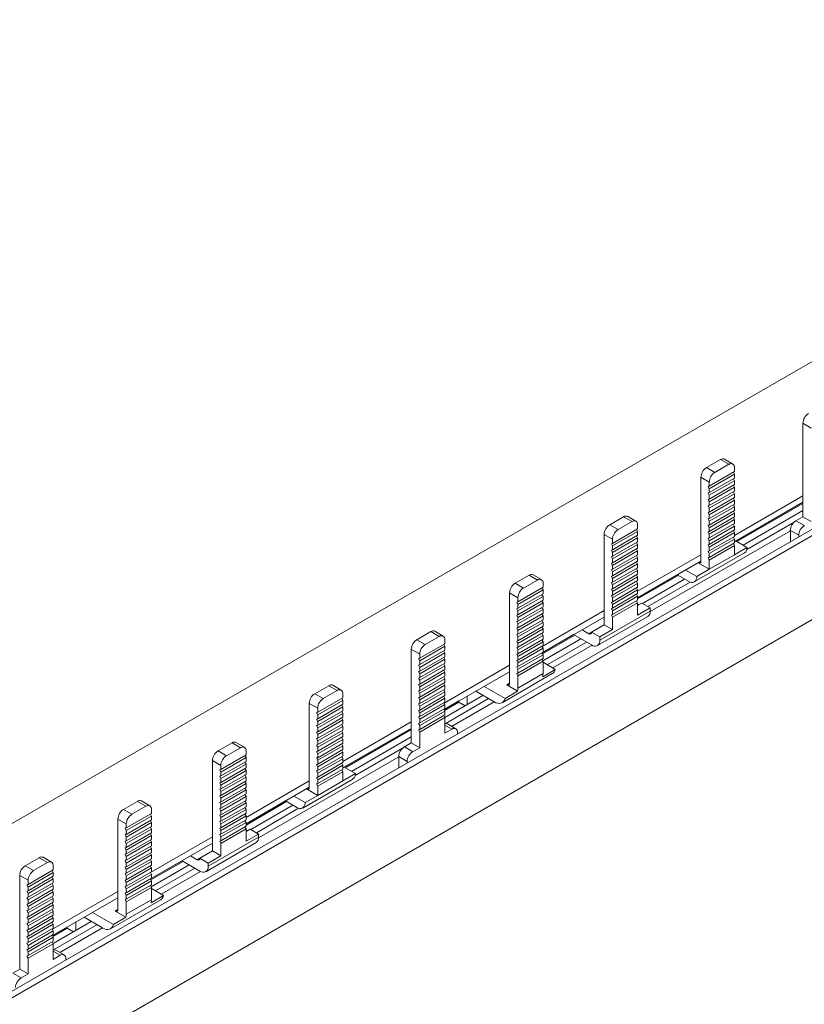
# Model space of a CAD drawing. Units: millimetres. Extents: x 1718 to 3635, y 947 to 2004.
# Drawn here: x 3442 to 3541, y 1878 to 2002 of the extents above; entities that cross this region are included whole.
import ezdxf

# ---------------------------------------------------------------- set-up
doc = ezdxf.new("R2010")
doc.units = ezdxf.units.MM

# ---------------------------------------------------------------- blocks, each defined once
blk = doc.blocks.new('4')
at = {"color": 7, "linetype": 'Continuous', "lineweight": 15}
for p, q in [((2917.75, 1598.84), (3616.94, 2002.48)), ((2943.24, 1592.33), (3625.18, 1986.01)), ((2943.24, 1591.52), (3625.18, 1985.19)), ((2943.24, 1580.9), (3625.18, 1974.57)), ((3541.92, 1950.8), (3540.86, 1951.41)), ((3540.86, 1951.41), (3540.86, 1939.57)), ((3528.65, 1945.8), (3530.42, 1946.82)), ((3529.71, 1945.18), (3531.48, 1946.21)), ((3531.48, 1946.21), (3530.42, 1946.82)), ((3531.98, 1946.25), (3530.92, 1946.87)), ((3528.65, 1945.8), (3529.71, 1945.18)), ((3529.01, 1943.45), (3532.19, 1945.29)), ((3529.01, 1943.11), (3532.19, 1944.95)), ((3532.06, 1945.21), (3532.19, 1944.95)), ((3532.19, 1945.8), (3532.19, 1945.29)), ((3532.19, 1944.95), (3532.19, 1944.47)), ((3529.01, 1943.96), (3527.95, 1944.57)), ((3527.95, 1944.57), (3527.95, 1934.77)), ((3529.01, 1942.63), (3532.19, 1944.47)), ((3529.01, 1942.29), (3532.19, 1944.13)), ((3529.01, 1943.45), (3529.01, 1943.96)), ((3532.06, 1944.39), (3532.19, 1944.13)), ((3532.19, 1944.13), (3532.19, 1943.65)), ((3528.86, 1943.4), (3529.01, 1943.45)), ((3529.01, 1943.11), (3528.86, 1943.4)), ((3528.86, 1942.58), (3529.01, 1942.63)), ((3529.01, 1942.29), (3528.86, 1942.58)), ((3529.01, 1941.81), (3532.19, 1943.65)), ((3529.01, 1941.47), (3532.19, 1943.31)), ((3529.01, 1942.63), (3529.01, 1943.11)), ((3529.01, 1940.99), (3532.19, 1942.83)), ((3529.01, 1940.65), (3532.19, 1942.49)), ((3532.06, 1943.57), (3532.19, 1943.31)), ((3532.06, 1942.75), (3532.19, 1942.49)), ((3532.19, 1943.31), (3532.19, 1942.83)), ((3532.19, 1942.49), (3532.19, 1942.01)), ((3528.86, 1941.76), (3529.01, 1941.81)), ((3529.01, 1941.47), (3528.86, 1941.76)), ((3529.01, 1941.81), (3529.01, 1942.29)), ((3529.01, 1940.17), (3532.19, 1942.01)), ((3529.01, 1939.83), (3532.19, 1941.67)), ((3529.01, 1940.99), (3529.01, 1941.47)), ((3532.06, 1941.93), (3532.19, 1941.67)), ((3532.19, 1937.22), (3540.86, 1942.23)), ((3532.19, 1941.67), (3532.19, 1941.19)), ((3532.19, 1936.41), (3540.86, 1941.41)), ((3532.37, 1936.51), (3540.86, 1941.41)), ((3540.86, 1941.26), (3532.5, 1936.43)), ((3528.86, 1940.94), (3529.01, 1940.99)), ((3529.01, 1940.65), (3528.86, 1940.94)), ((3528.86, 1940.12), (3529.01, 1940.17)), ((3529.01, 1939.83), (3528.86, 1940.12)), ((3529.01, 1939.35), (3532.19, 1941.19)), ((3529.01, 1939.01), (3532.19, 1940.85)), ((3529.01, 1940.17), (3529.01, 1940.65)), ((3529.01, 1938.53), (3532.19, 1940.37)), ((3529.01, 1938.19), (3532.19, 1940.03)), ((3532.06, 1941.11), (3532.19, 1940.85)), ((3532.06, 1940.29), (3532.19, 1940.03)), ((3532.19, 1940.85), (3532.19, 1940.37)), ((3532.19, 1940.03), (3532.19, 1939.55)), ((3533.29, 1935.98), (3540.86, 1940.35)), ((3516.4, 1938.56), (3518.17, 1939.58)), ((3517.46, 1937.95), (3519.23, 1938.97)), ((3519.23, 1938.97), (3518.17, 1939.58)), ((3519.73, 1939.02), (3518.67, 1939.63)), ((3528.86, 1939.3), (3529.01, 1939.35)), ((3529.01, 1939.01), (3528.86, 1939.3)), ((3529.01, 1939.35), (3529.01, 1939.83)), ((3529.01, 1937.71), (3532.19, 1939.55)), ((3529.01, 1937.37), (3532.19, 1939.21)), ((3529.01, 1938.53), (3529.01, 1939.01)), ((3529.01, 1936.89), (3532.19, 1938.73)), ((3532.06, 1939.47), (3532.19, 1939.21)), ((3532.19, 1939.21), (3532.19, 1938.73)), ((3533.75, 1935.43), (3539.75, 1938.89)), ((3540.86, 1939.57), (3539.97, 1939.06)), ((3541.04, 1938.45), (3539.97, 1939.06)), ((3541.92, 1938.96), (3540.86, 1939.57)), ((3516.4, 1938.56), (3517.46, 1937.95)), ((3516.75, 1936.21), (3519.94, 1938.05)), ((3516.75, 1935.88), (3519.94, 1937.71)), ((3519.81, 1937.98), (3519.94, 1937.71)), ((3519.94, 1938.56), (3519.94, 1938.05)), ((3519.94, 1937.71), (3519.94, 1937.23)), ((3539.27, 1937.81), (3521.52, 1927.57)), ((3528.86, 1938.48), (3529.01, 1938.53)), ((3529.01, 1938.19), (3528.86, 1938.48)), ((3528.86, 1937.66), (3529.01, 1937.71)), ((3529.01, 1937.37), (3528.86, 1937.66)), ((3529.01, 1936.55), (3532.19, 1938.39)), ((3529.01, 1937.71), (3529.01, 1938.19)), ((3529.01, 1936.07), (3532.19, 1937.91)), ((3529.01, 1935.73), (3532.19, 1937.57)), ((3532.06, 1938.65), (3532.19, 1938.39)), ((3532.06, 1937.83), (3532.19, 1937.57)), ((3532.19, 1938.39), (3532.19, 1937.91)), ((3532.19, 1937.57), (3532.19, 1937.09)), ((3540.33, 1937.23), (3539.27, 1937.84)), ((3539.27, 1937.84), (3539.27, 1936.41)), ((3516.75, 1936.72), (3515.69, 1937.34)), ((3515.69, 1925.9), (3515.69, 1937.34)), ((3516.75, 1935.39), (3519.94, 1937.23)), ((3516.75, 1935.06), (3519.94, 1936.89)), ((3516.75, 1936.72), (3516.75, 1936.21)), ((3516.75, 1934.57), (3519.94, 1936.41)), ((3519.81, 1937.16), (3519.94, 1936.89)), ((3519.81, 1936.34), (3519.94, 1936.07)), ((3519.94, 1936.89), (3519.94, 1936.41)), ((3528.86, 1936.84), (3529.01, 1936.89)), ((3529.01, 1936.55), (3528.86, 1936.84)), ((3529.01, 1936.89), (3529.01, 1937.37)), ((3529.01, 1935.25), (3532.19, 1937.09)), ((3529.01, 1934.91), (3532.19, 1936.75)), ((3529.01, 1936.07), (3529.01, 1936.55)), ((3529.01, 1934.43), (3532.19, 1936.27)), ((3532.06, 1937.01), (3532.19, 1936.75)), ((3532.19, 1936.75), (3532.19, 1936.27)), ((3532.37, 1936.51), (3533.78, 1935.69)), ((3540.33, 1937.23), (3540.33, 1937.02)), ((3516.75, 1936.21), (3516.61, 1936.16)), ((3516.61, 1936.16), (3516.75, 1935.88)), ((3516.75, 1935.39), (3516.61, 1935.34)), ((3516.61, 1935.34), (3516.75, 1935.06)), ((3516.75, 1934.24), (3519.94, 1936.07)), ((3516.75, 1935.88), (3516.75, 1935.39)), ((3516.75, 1933.75), (3519.94, 1935.59)), ((3516.75, 1933.42), (3519.94, 1935.25)), ((3516.75, 1935.06), (3516.75, 1934.57)), ((3519.81, 1935.52), (3519.94, 1935.25)), ((3519.94, 1936.07), (3519.94, 1935.59)), ((3519.94, 1935.25), (3519.94, 1934.77)), ((3527.11, 1931.33), (3533.47, 1935.01)), ((3528.86, 1936.02), (3529.01, 1936.07)), ((3529.01, 1935.73), (3528.86, 1936.02)), ((3528.86, 1935.2), (3529.01, 1935.25)), ((3529.01, 1934.91), (3528.86, 1935.2)), ((3529.01, 1934.09), (3532.19, 1935.93)), ((3529.01, 1935.25), (3529.01, 1935.73)), ((3532.06, 1936.19), (3532.19, 1935.93)), ((3532.19, 1935.93), (3532.19, 1934.77)), ((3532.19, 1934.77), (3533.78, 1935.69)), ((3516.75, 1934.57), (3516.61, 1934.52)), ((3516.61, 1934.52), (3516.75, 1934.24)), ((3516.75, 1933.75), (3516.61, 1933.7)), ((3516.75, 1932.93), (3519.94, 1934.77)), ((3516.75, 1932.6), (3519.94, 1934.43)), ((3516.75, 1934.24), (3516.75, 1933.75)), ((3516.75, 1932.11), (3519.94, 1933.95)), ((3519.81, 1934.69), (3519.94, 1934.43)), ((3519.81, 1933.87), (3519.94, 1933.61)), ((3519.94, 1930.15), (3527.95, 1934.77)), ((3519.94, 1934.43), (3519.94, 1933.95)), ((3519.94, 1929.33), (3527.95, 1933.96)), ((3527.59, 1933.75), (3529.01, 1932.94)), ((3527.95, 1934.77), (3527.95, 1933.96)), ((3528.86, 1934.38), (3529.01, 1934.43)), ((3529.01, 1934.09), (3528.86, 1934.38)), ((3529.01, 1934.43), (3529.01, 1934.91)), ((3529.01, 1932.94), (3532.19, 1934.77)), ((3529.01, 1932.94), (3529.01, 1934.09)), ((3516.61, 1933.7), (3516.75, 1933.42)), ((3516.75, 1932.93), (3516.61, 1932.88)), ((3516.61, 1932.88), (3516.75, 1932.6)), ((3516.75, 1931.77), (3519.94, 1933.61)), ((3516.75, 1933.42), (3516.75, 1932.93)), ((3516.75, 1931.29), (3519.94, 1933.13)), ((3516.75, 1930.95), (3519.94, 1932.79)), ((3516.75, 1932.6), (3516.75, 1932.11)), ((3519.81, 1933.05), (3519.94, 1932.79)), ((3519.94, 1933.61), (3519.94, 1933.13)), ((3519.94, 1932.79), (3519.94, 1932.31)), ((3526, 1932.83), (3527.42, 1932.02)), ((3527.42, 1932.02), (3529.01, 1932.94)), ((3504.43, 1931.16), (3506.2, 1932.18)), ((3505.49, 1930.55), (3507.26, 1931.57)), ((3506.2, 1932.18), (3507.26, 1931.57)), ((3507.76, 1931.62), (3506.7, 1932.23)), ((3516.75, 1932.11), (3516.61, 1932.06)), ((3516.61, 1932.06), (3516.75, 1931.77)), ((3516.75, 1931.29), (3516.61, 1931.24)), ((3516.61, 1931.24), (3516.75, 1930.95)), ((3516.75, 1930.47), (3519.94, 1932.31)), ((3516.75, 1930.13), (3519.94, 1931.97)), ((3516.75, 1931.77), (3516.75, 1931.29)), ((3516.75, 1929.65), (3519.94, 1931.49)), ((3519.81, 1932.23), (3519.94, 1931.97)), ((3519.81, 1931.41), (3519.94, 1931.15)), ((3519.94, 1929.33), (3524.94, 1932.22)), ((3525.08, 1932.14), (3519.94, 1929.18)), ((3519.94, 1931.97), (3519.94, 1931.49)), ((3520.54, 1928.62), (3525.86, 1931.69)), ((3521.24, 1928.21), (3526.6, 1931.3)), ((3524.94, 1932.22), (3526.36, 1931.41)), ((3504.43, 1931.16), (3505.49, 1930.55)), ((3504.78, 1928.81), (3507.96, 1930.65)), ((3504.78, 1928.47), (3507.96, 1930.31)), ((3507.96, 1930.31), (3507.83, 1930.57)), ((3507.96, 1930.65), (3507.96, 1931.16)), ((3507.96, 1930.31), (3507.96, 1929.83)), ((3516.75, 1930.47), (3516.61, 1930.42)), ((3516.61, 1930.42), (3516.75, 1930.13)), ((3516.75, 1929.31), (3519.94, 1931.15)), ((3516.75, 1930.95), (3516.75, 1930.47)), ((3516.75, 1928.83), (3519.94, 1930.67)), ((3516.75, 1928.49), (3519.94, 1930.33)), ((3516.75, 1930.13), (3516.75, 1929.65)), ((3519.81, 1930.59), (3519.94, 1930.33)), ((3519.94, 1931.15), (3519.94, 1930.67)), ((3519.94, 1930.33), (3519.94, 1929.85)), ((3503.72, 1929.93), (3504.78, 1929.32)), ((3503.72, 1918.5), (3503.72, 1929.93)), ((3504.78, 1928.81), (3504.64, 1928.76)), ((3504.64, 1928.76), (3504.78, 1928.47)), ((3504.78, 1927.99), (3507.96, 1929.83)), ((3504.78, 1927.65), (3507.96, 1929.49)), ((3504.78, 1929.32), (3504.78, 1928.81)), ((3504.78, 1927.17), (3507.96, 1929.01)), ((3507.96, 1929.49), (3507.83, 1929.75)), ((3507.96, 1928.67), (3507.83, 1928.93)), ((3507.96, 1929.49), (3507.96, 1929.01)), ((3516.75, 1929.65), (3516.61, 1929.6)), ((3516.61, 1929.6), (3516.75, 1929.31)), ((3516.75, 1928.83), (3516.61, 1928.78)), ((3516.61, 1928.78), (3516.75, 1928.49)), ((3516.75, 1928.01), (3519.94, 1929.85)), ((3516.75, 1927.67), (3519.94, 1929.51)), ((3516.75, 1929.31), (3516.75, 1928.83)), ((3516.75, 1927.19), (3519.94, 1929.03)), ((3519.81, 1929.77), (3519.94, 1929.51)), ((3519.81, 1928.95), (3519.94, 1928.69)), ((3519.94, 1929.51), (3519.94, 1929.03)), ((3504.78, 1927.99), (3504.64, 1927.94)), ((3504.64, 1927.94), (3504.78, 1927.65)), ((3504.78, 1926.83), (3507.96, 1928.67)), ((3504.78, 1927.99), (3504.78, 1928.47)), ((3504.78, 1926.35), (3507.96, 1928.19)), ((3504.78, 1926.01), (3507.96, 1927.85)), ((3504.78, 1927.17), (3504.78, 1927.65)), ((3507.96, 1927.85), (3507.83, 1928.11)), ((3507.85, 1923.17), (3515.69, 1927.7)), ((3507.96, 1928.67), (3507.96, 1928.19)), ((3507.96, 1927.85), (3507.96, 1927.37)), ((3515.16, 1923.96), (3521.53, 1927.64)), ((3516.75, 1928.01), (3516.61, 1927.96)), ((3516.61, 1927.96), (3516.75, 1927.67)), ((3516.75, 1926.85), (3519.94, 1928.69)), ((3516.75, 1928.49), (3516.75, 1928.01)), ((3516.75, 1927.67), (3516.75, 1927.19)), ((3519.94, 1928.69), (3519.94, 1927.13)), ((3519.94, 1928.35), (3520.47, 1928.66)), ((3520.11, 1928.45), (3519.94, 1928.56)), ((3521.53, 1928.05), (3519.94, 1927.13)), ((3520.47, 1928.66), (3521.53, 1928.05)), ((3521.53, 1927.64), (3521.53, 1928.05)), ((3504.78, 1927.17), (3504.64, 1927.12)), ((3504.64, 1927.12), (3504.78, 1926.83)), ((3504.78, 1926.35), (3504.64, 1926.3)), ((3504.64, 1926.3), (3504.78, 1926.01)), ((3504.78, 1925.53), (3507.96, 1927.37)), ((3504.78, 1925.19), (3507.96, 1927.03)), ((3504.78, 1926.35), (3504.78, 1926.83)), ((3504.78, 1924.71), (3507.96, 1926.55)), ((3507.96, 1927.03), (3507.83, 1927.29)), ((3507.96, 1926.21), (3507.83, 1926.47)), ((3507.84, 1922.35), (3515.69, 1926.88)), ((3507.96, 1927.03), (3507.96, 1926.55)), ((3514.85, 1923.28), (3521.22, 1926.95)), ((3516.75, 1927.19), (3516.61, 1927.14)), ((3516.61, 1927.14), (3516.75, 1926.85)), ((3516.75, 1926.85), (3516.75, 1925.29)), ((3493.77, 1925.04), (3492, 1924.02)), ((3494.83, 1924.43), (3493.77, 1925.04)), ((3495.33, 1924.48), (3494.27, 1925.09)), ((3504.78, 1925.53), (3504.64, 1925.48)), ((3504.64, 1925.48), (3504.78, 1925.19)), ((3504.78, 1924.37), (3507.96, 1926.21)), ((3504.78, 1925.53), (3504.78, 1926.01)), ((3504.78, 1923.89), (3507.96, 1925.73)), ((3504.78, 1923.55), (3507.96, 1925.39)), ((3504.78, 1924.71), (3504.78, 1925.19)), ((3507.96, 1925.39), (3507.83, 1925.65)), ((3507.96, 1926.21), (3507.96, 1925.73)), ((3507.96, 1925.39), (3507.96, 1924.91)), ((3512.9, 1925.27), (3513.75, 1924.78)), ((3514.1, 1924.98), (3515.69, 1925.9)), ((3516.75, 1925.29), (3515.16, 1924.37)), ((3515.69, 1925.9), (3516.75, 1925.29)), ((3492, 1924.02), (3493.06, 1923.41)), ((3494.83, 1924.43), (3493.06, 1923.41)), ((3495.53, 1923.51), (3495.53, 1924.02)), ((3504.78, 1924.71), (3504.64, 1924.66)), ((3504.64, 1924.66), (3504.78, 1924.37)), ((3504.78, 1923.89), (3504.64, 1923.84)), ((3504.64, 1923.84), (3504.78, 1923.55)), ((3504.78, 1923.07), (3507.96, 1924.91)), ((3504.78, 1922.73), (3507.96, 1924.57)), ((3504.78, 1923.89), (3504.78, 1924.37)), ((3504.78, 1922.25), (3507.96, 1924.09)), ((3507.96, 1924.57), (3507.83, 1924.83)), ((3507.96, 1923.75), (3507.83, 1924.01)), ((3507.84, 1922.35), (3511.84, 1924.66)), ((3511.97, 1924.58), (3507.9, 1922.23)), ((3507.94, 1921.34), (3512.76, 1924.13)), ((3507.96, 1924.57), (3507.96, 1924.09)), ((3514.1, 1923.35), (3511.84, 1924.66)), ((3514.1, 1924.98), (3515.16, 1924.37)), ((3515.16, 1924.37), (3515.16, 1923.96)), ((3492.35, 1922.19), (3491.29, 1922.8)), ((3491.29, 1922.8), (3491.29, 1910.96)), ((3495.53, 1923.51), (3492.35, 1921.68)), ((3495.53, 1923.18), (3492.35, 1921.34)), ((3495.53, 1922.69), (3492.35, 1920.86)), ((3495.4, 1923.44), (3495.53, 1923.18)), ((3495.4, 1922.62), (3495.53, 1922.36)), ((3495.53, 1922.69), (3495.53, 1923.18)), ((3504.78, 1923.07), (3504.64, 1923.02)), ((3504.64, 1923.02), (3504.78, 1922.73)), ((3504.78, 1921.91), (3507.96, 1923.75)), ((3504.78, 1923.07), (3504.78, 1923.55)), ((3504.78, 1921.43), (3507.96, 1923.27)), ((3504.78, 1921.09), (3507.96, 1922.93)), ((3504.78, 1922.25), (3504.78, 1922.73)), ((3507.96, 1922.93), (3507.83, 1923.19)), ((3507.96, 1923.75), (3507.96, 1923.27)), ((3507.96, 1922.93), (3507.96, 1922.45)), ((3508.49, 1920.85), (3513.47, 1923.72)), ((3514.17, 1923.32), (3509.19, 1920.45)), ((3492.21, 1921.63), (3492.35, 1921.68)), ((3492.35, 1921.34), (3492.21, 1921.63)), ((3495.53, 1922.36), (3492.35, 1920.52)), ((3492.35, 1922.19), (3492.35, 1921.68)), ((3495.53, 1921.87), (3492.35, 1920.04)), ((3495.53, 1921.54), (3492.35, 1919.7)), ((3492.35, 1921.34), (3492.35, 1920.86)), ((3495.4, 1921.8), (3495.53, 1921.54)), ((3495.53, 1921.87), (3495.53, 1922.36)), ((3495.53, 1921.05), (3495.53, 1921.54)), ((3504.78, 1922.25), (3504.64, 1922.2)), ((3504.64, 1922.2), (3504.78, 1921.91)), ((3504.78, 1921.43), (3504.64, 1921.38)), ((3504.64, 1921.38), (3504.78, 1921.09)), ((3504.78, 1920.61), (3507.96, 1922.45)), ((3504.78, 1920.27), (3507.96, 1922.11)), ((3504.78, 1921.43), (3504.78, 1921.91)), ((3504.78, 1919.79), (3507.96, 1921.63)), ((3504.78, 1919.45), (3507.96, 1921.29)), ((3507.96, 1922.11), (3507.83, 1922.37)), ((3507.96, 1921.29), (3507.83, 1921.55)), ((3507.96, 1922.11), (3507.96, 1921.63)), ((3507.96, 1921.29), (3507.96, 1919.72)), ((3492.21, 1920.81), (3492.35, 1920.86)), ((3492.35, 1920.52), (3492.21, 1920.81)), ((3492.21, 1919.99), (3492.35, 1920.04)), ((3495.53, 1921.05), (3492.35, 1919.22)), ((3492.35, 1918.88), (3495.53, 1920.72)), ((3492.35, 1920.52), (3492.35, 1920.04)), ((3495.53, 1920.23), (3492.35, 1918.4)), ((3495.4, 1920.98), (3495.53, 1920.72)), ((3495.4, 1920.16), (3495.53, 1919.9)), ((3495.43, 1916), (3503.72, 1920.79)), ((3495.53, 1920.23), (3495.53, 1920.72)), ((3504.78, 1920.61), (3504.64, 1920.56)), ((3504.64, 1920.56), (3504.78, 1920.27)), ((3504.78, 1920.61), (3504.78, 1921.09)), ((3504.78, 1919.79), (3504.78, 1920.27)), ((3509.51, 1920.26), (3507.92, 1919.34)), ((3507.96, 1921.16), (3509.51, 1920.26)), ((3492.35, 1919.7), (3492.21, 1919.99)), ((3492.21, 1919.17), (3492.35, 1919.22)), ((3492.35, 1918.88), (3492.21, 1919.17)), ((3495.53, 1919.9), (3492.35, 1918.06)), ((3492.35, 1919.7), (3492.35, 1919.22)), ((3495.53, 1919.41), (3492.35, 1917.58)), ((3495.53, 1919.08), (3492.35, 1917.24)), ((3492.35, 1918.88), (3492.35, 1918.4)), ((3495.4, 1919.34), (3495.53, 1919.08)), ((3495.43, 1915.19), (3503.72, 1919.97)), ((3495.53, 1919.41), (3495.53, 1919.9)), ((3495.53, 1918.59), (3495.53, 1919.08)), ((3502.78, 1916.05), (3509.14, 1919.73)), ((3504.78, 1919.79), (3504.64, 1919.74)), ((3504.64, 1919.74), (3504.78, 1919.45)), ((3504.78, 1917.88), (3507.96, 1919.72)), ((3504.78, 1917.88), (3504.78, 1919.45)), ((3479.09, 1917.18), (3480.85, 1918.2)), ((3480.15, 1916.57), (3481.91, 1917.59)), ((3481.91, 1917.59), (3480.85, 1918.2)), ((3482.41, 1917.64), (3481.35, 1918.25)), ((3492.21, 1918.35), (3492.35, 1918.4)), ((3492.35, 1918.06), (3492.21, 1918.35)), ((3492.21, 1917.53), (3492.35, 1917.58)), ((3495.53, 1918.59), (3492.35, 1916.76)), ((3495.53, 1918.26), (3492.35, 1916.42)), ((3492.35, 1918.06), (3492.35, 1917.58)), ((3495.53, 1917.77), (3492.35, 1915.94)), ((3495.4, 1918.52), (3495.53, 1918.26)), ((3495.4, 1917.7), (3495.53, 1917.44)), ((3495.53, 1917.77), (3495.53, 1918.26)), ((3500.5, 1918.11), (3503.15, 1916.59)), ((3503.37, 1918.3), (3504.74, 1917.51)), ((3479.09, 1917.18), (3480.15, 1916.57)), ((3479.44, 1914.84), (3482.62, 1916.67)), ((3479.44, 1914.5), (3482.62, 1916.33)), ((3482.49, 1916.6), (3482.62, 1916.33)), ((3482.62, 1917.18), (3482.62, 1916.67)), ((3482.62, 1916.33), (3482.62, 1915.85)), ((3492.35, 1917.24), (3492.21, 1917.53)), ((3492.21, 1916.71), (3492.35, 1916.76)), ((3492.35, 1916.42), (3492.21, 1916.71)), ((3495.53, 1917.44), (3492.35, 1915.6)), ((3492.35, 1917.24), (3492.35, 1916.76)), ((3495.53, 1916.95), (3492.35, 1915.12)), ((3495.53, 1916.62), (3492.35, 1914.78)), ((3492.35, 1916.42), (3492.35, 1915.94)), ((3495.4, 1916.88), (3495.53, 1916.62)), ((3495.52, 1914.18), (3500.36, 1916.97)), ((3495.53, 1916.95), (3495.53, 1917.44)), ((3495.53, 1916.13), (3495.53, 1916.62)), ((3495.58, 1913.39), (3501.07, 1916.56)), ((3498.38, 1916.89), (3498.38, 1915.83)), ((3501.78, 1916.15), (3499.44, 1917.5)), ((3504.74, 1917.51), (3503.15, 1916.59)), ((3479.44, 1915.35), (3478.38, 1915.96)), ((3478.38, 1915.96), (3478.38, 1906.16)), ((3479.44, 1914.02), (3482.62, 1915.85)), ((3479.44, 1913.68), (3482.62, 1915.51)), ((3479.44, 1914.84), (3479.44, 1915.35)), ((3482.49, 1915.78), (3482.62, 1915.51)), ((3482.62, 1915.51), (3482.62, 1915.03)), ((3492.21, 1915.89), (3492.35, 1915.94)), ((3492.35, 1915.6), (3492.21, 1915.89)), ((3492.21, 1915.07), (3492.35, 1915.12)), ((3492.35, 1914.78), (3492.21, 1915.07)), ((3495.53, 1916.13), (3492.35, 1914.3)), ((3495.53, 1915.8), (3492.35, 1913.96)), ((3492.35, 1915.6), (3492.35, 1915.12)), ((3495.53, 1915.31), (3492.35, 1913.48)), ((3495.4, 1916.06), (3495.53, 1915.8)), ((3495.4, 1915.24), (3495.53, 1914.98)), ((3495.43, 1915.19), (3497.32, 1916.28)), ((3497.32, 1916.12), (3495.49, 1915.06)), ((3495.53, 1915.31), (3495.53, 1915.8)), ((3501.77, 1916.16), (3496.38, 1913.05)), ((3497.32, 1916.12), (3497.32, 1916.28)), ((3497.32, 1916.28), (3497.32, 1916.28)), ((3498.11, 1915.67), (3497.32, 1916.12)), ((3479.3, 1914.79), (3479.44, 1914.84)), ((3479.44, 1914.5), (3479.3, 1914.79)), ((3479.3, 1913.97), (3479.44, 1914.02)), ((3479.44, 1913.68), (3479.3, 1913.97)), ((3479.44, 1913.2), (3482.62, 1915.03)), ((3479.44, 1912.86), (3482.62, 1914.69)), ((3479.44, 1914.02), (3479.44, 1914.5)), ((3479.44, 1912.38), (3482.62, 1914.21)), ((3479.44, 1912.04), (3482.62, 1913.87)), ((3482.49, 1914.96), (3482.62, 1914.69)), ((3482.49, 1914.14), (3482.62, 1913.87)), ((3482.62, 1914.69), (3482.62, 1914.21)), ((3482.62, 1913.87), (3482.62, 1913.39)), ((3492.21, 1914.25), (3492.35, 1914.3)), ((3492.35, 1913.96), (3492.21, 1914.25)), ((3495.53, 1914.98), (3492.35, 1913.14)), ((3492.35, 1914.78), (3492.35, 1914.3)), ((3495.53, 1914.49), (3492.35, 1912.66)), ((3495.53, 1914.16), (3492.35, 1912.32)), ((3492.35, 1913.96), (3492.35, 1913.48)), ((3495.4, 1914.42), (3495.53, 1914.16)), ((3495.53, 1914.49), (3495.53, 1914.98)), ((3495.53, 1912.18), (3495.53, 1914.16)), ((3479.3, 1913.15), (3479.44, 1913.2)), ((3479.44, 1912.86), (3479.3, 1913.15)), ((3479.44, 1913.2), (3479.44, 1913.68)), ((3479.44, 1911.56), (3482.62, 1913.39)), ((3479.44, 1911.22), (3482.62, 1913.05)), ((3479.44, 1912.38), (3479.44, 1912.86)), ((3479.44, 1910.74), (3482.62, 1912.57)), ((3482.49, 1913.32), (3482.62, 1913.05)), ((3482.62, 1908.61), (3491.29, 1913.61)), ((3482.62, 1913.05), (3482.62, 1912.57)), ((3482.62, 1907.79), (3491.29, 1912.8)), ((3482.8, 1907.89), (3491.29, 1912.8)), ((3491.29, 1912.64), (3482.93, 1907.82)), ((3492.21, 1913.43), (3492.35, 1913.48)), ((3492.35, 1913.14), (3492.21, 1913.43)), ((3492.21, 1912.61), (3492.35, 1912.66)), ((3492.35, 1912.32), (3492.21, 1912.61)), ((3492.35, 1913.14), (3492.35, 1912.66)), ((3496.42, 1912.69), (3495.53, 1912.18)), ((3496.92, 1912.74), (3495.86, 1913.36)), ((3479.3, 1912.33), (3479.44, 1912.38)), ((3479.44, 1912.04), (3479.3, 1912.33)), ((3479.3, 1911.51), (3479.44, 1911.56)), ((3479.44, 1911.22), (3479.3, 1911.51)), ((3479.44, 1910.4), (3482.62, 1912.23)), ((3479.44, 1911.56), (3479.44, 1912.04)), ((3479.44, 1909.91), (3482.62, 1911.75)), ((3479.44, 1909.58), (3482.62, 1911.41)), ((3482.49, 1912.5), (3482.62, 1912.23)), ((3482.49, 1911.68), (3482.62, 1911.41)), ((3482.62, 1912.23), (3482.62, 1911.75)), ((3482.62, 1911.41), (3482.62, 1910.93)), ((3483.72, 1907.36), (3491.29, 1911.73)), ((3492.35, 1912.32), (3492.35, 1910.35)), ((3497.12, 1912.08), (3497.12, 1912.29)), ((3466.83, 1909.94), (3468.6, 1910.97)), ((3467.89, 1909.33), (3469.66, 1910.35)), ((3469.66, 1910.35), (3468.6, 1910.97)), ((3470.16, 1910.4), (3469.1, 1911.01)), ((3479.3, 1910.69), (3479.44, 1910.74)), ((3479.44, 1910.4), (3479.3, 1910.69)), ((3479.44, 1910.74), (3479.44, 1911.22)), ((3479.44, 1909.09), (3482.62, 1910.93)), ((3479.44, 1908.76), (3482.62, 1910.59)), ((3479.44, 1909.91), (3479.44, 1910.4)), ((3479.44, 1908.27), (3482.62, 1910.11)), ((3482.49, 1910.86), (3482.62, 1910.59)), ((3482.62, 1910.59), (3482.62, 1910.11)), ((3484.18, 1906.82), (3490.18, 1910.28)), ((3491.29, 1910.96), (3490.41, 1910.45)), ((3491.47, 1909.84), (3490.41, 1910.45)), ((3492.35, 1910.35), (3491.29, 1910.96)), ((3492.35, 1910.35), (3491.47, 1909.84)), ((3466.83, 1909.94), (3467.89, 1909.33)), ((3467.18, 1907.6), (3470.37, 1909.43)), ((3467.18, 1907.26), (3470.37, 1909.1)), ((3470.24, 1909.36), (3470.37, 1909.1)), ((3470.37, 1909.94), (3470.37, 1909.43)), ((3470.37, 1909.1), (3470.37, 1908.61)), ((3489.7, 1909.19), (3471.96, 1898.95)), ((3479.3, 1909.87), (3479.44, 1909.91)), ((3479.44, 1909.58), (3479.3, 1909.87)), ((3479.3, 1909.05), (3479.44, 1909.09)), ((3479.44, 1908.76), (3479.3, 1909.05)), ((3479.44, 1907.94), (3482.62, 1909.77)), ((3479.44, 1909.09), (3479.44, 1909.58)), ((3479.44, 1907.45), (3482.62, 1909.29)), ((3479.44, 1907.12), (3482.62, 1908.95)), ((3482.49, 1910.04), (3482.62, 1909.77)), ((3482.49, 1909.22), (3482.62, 1908.95)), ((3482.62, 1909.77), (3482.62, 1909.29)), ((3482.62, 1908.95), (3482.62, 1908.47)), ((3490.76, 1908.61), (3489.7, 1909.22)), ((3489.7, 1909.22), (3489.7, 1907.8)), ((3467.18, 1908.11), (3466.12, 1908.72)), ((3466.12, 1897.29), (3466.12, 1908.72)), ((3467.18, 1907.6), (3467.04, 1907.55)), ((3467.18, 1906.78), (3470.37, 1908.61)), ((3467.18, 1906.44), (3470.37, 1908.28)), ((3467.18, 1908.11), (3467.18, 1907.6)), ((3467.18, 1905.96), (3470.37, 1907.79)), ((3470.24, 1908.54), (3470.37, 1908.28)), ((3470.24, 1907.72), (3470.37, 1907.46)), ((3470.37, 1908.28), (3470.37, 1907.79)), ((3479.3, 1908.23), (3479.44, 1908.27)), ((3479.44, 1907.94), (3479.3, 1908.23)), ((3479.44, 1908.27), (3479.44, 1908.76)), ((3479.44, 1906.63), (3482.62, 1908.47)), ((3479.44, 1906.3), (3482.62, 1908.13)), ((3479.44, 1907.45), (3479.44, 1907.94)), ((3479.44, 1905.81), (3482.62, 1907.65)), ((3482.49, 1908.4), (3482.62, 1908.13)), ((3482.49, 1907.58), (3482.62, 1907.31)), ((3482.62, 1908.13), (3482.62, 1907.65)), ((3482.8, 1907.89), (3484.21, 1907.08)), ((3490.76, 1908.61), (3490.76, 1908.41)), ((3467.04, 1907.55), (3467.18, 1907.26)), ((3467.18, 1906.78), (3467.04, 1906.73)), ((3467.04, 1906.73), (3467.18, 1906.44)), ((3467.18, 1905.62), (3470.37, 1907.46)), ((3467.18, 1907.26), (3467.18, 1906.78)), ((3467.18, 1905.14), (3470.37, 1906.97)), ((3467.18, 1904.8), (3470.37, 1906.64)), ((3467.18, 1906.44), (3467.18, 1905.96)), ((3470.24, 1906.9), (3470.37, 1906.64)), ((3470.37, 1907.46), (3470.37, 1906.97)), ((3470.37, 1906.64), (3470.37, 1906.15)), ((3477.54, 1902.72), (3483.9, 1906.39)), ((3479.3, 1907.41), (3479.44, 1907.45)), ((3479.44, 1907.12), (3479.3, 1907.41)), ((3479.3, 1906.59), (3479.44, 1906.63)), ((3479.44, 1906.3), (3479.3, 1906.59)), ((3479.44, 1905.48), (3482.62, 1907.31)), ((3479.44, 1906.63), (3479.44, 1907.12)), ((3482.62, 1907.31), (3482.62, 1906.16)), ((3482.62, 1906.16), (3484.21, 1907.08)), ((3467.18, 1905.96), (3467.04, 1905.91)), ((3467.04, 1905.91), (3467.18, 1905.62)), ((3467.18, 1905.14), (3467.04, 1905.09)), ((3467.04, 1905.09), (3467.18, 1904.8)), ((3467.18, 1904.32), (3470.37, 1906.15)), ((3467.18, 1903.98), (3470.37, 1905.82)), ((3467.18, 1905.62), (3467.18, 1905.14)), ((3467.18, 1903.5), (3470.37, 1905.33)), ((3470.24, 1906.08), (3470.37, 1905.82)), ((3470.24, 1905.26), (3470.37, 1905)), ((3470.37, 1901.53), (3478.38, 1906.16)), ((3470.37, 1905.82), (3470.37, 1905.33)), ((3470.37, 1900.72), (3478.38, 1905.34)), ((3478.02, 1905.14), (3479.44, 1904.32)), ((3478.38, 1906.16), (3478.38, 1905.34)), ((3479.3, 1905.77), (3479.44, 1905.81)), ((3479.44, 1905.48), (3479.3, 1905.77)), ((3479.44, 1905.81), (3479.44, 1906.3)), ((3479.44, 1904.32), (3482.62, 1906.16)), ((3479.44, 1904.32), (3479.44, 1905.48)), ((3467.18, 1904.32), (3467.04, 1904.27)), ((3467.04, 1904.27), (3467.18, 1903.98)), ((3467.18, 1903.16), (3470.37, 1905)), ((3467.18, 1904.8), (3467.18, 1904.32)), ((3467.18, 1902.68), (3470.37, 1904.51)), ((3467.18, 1902.34), (3470.37, 1904.18)), ((3467.18, 1903.98), (3467.18, 1903.5)), ((3470.24, 1904.44), (3470.37, 1904.18)), ((3470.37, 1905), (3470.37, 1904.51)), ((3470.37, 1904.18), (3470.37, 1903.69)), ((3476.43, 1904.22), (3477.85, 1903.4)), ((3477.85, 1903.4), (3479.44, 1904.32)), ((3454.86, 1902.54), (3456.63, 1903.56)), ((3455.92, 1901.93), (3457.69, 1902.95)), ((3456.63, 1903.56), (3457.69, 1902.95)), ((3458.19, 1903), (3457.13, 1903.61)), ((3467.18, 1903.5), (3467.04, 1903.45)), ((3467.04, 1903.45), (3467.18, 1903.16)), ((3467.18, 1902.68), (3467.04, 1902.63)), ((3467.04, 1902.63), (3467.18, 1902.34)), ((3467.18, 1901.86), (3470.37, 1903.69)), ((3467.18, 1901.52), (3470.37, 1903.36)), ((3467.18, 1903.16), (3467.18, 1902.68)), ((3467.18, 1901.04), (3470.37, 1902.87)), ((3470.24, 1903.62), (3470.37, 1903.36)), ((3470.24, 1902.8), (3470.37, 1902.54)), ((3470.37, 1900.72), (3475.37, 1903.61)), ((3475.51, 1903.53), (3470.37, 1900.56)), ((3470.37, 1903.36), (3470.37, 1902.87)), ((3470.97, 1900), (3476.29, 1903.08)), ((3471.68, 1899.59), (3477.03, 1902.68)), ((3475.37, 1903.61), (3476.79, 1902.79)), ((3454.86, 1902.54), (3455.92, 1901.93)), ((3455.21, 1900.2), (3458.4, 1902.03)), ((3455.21, 1899.86), (3458.4, 1901.7)), ((3458.4, 1901.7), (3458.27, 1901.96)), ((3458.4, 1902.03), (3458.4, 1902.54)), ((3458.4, 1901.7), (3458.4, 1901.21)), ((3467.18, 1901.86), (3467.04, 1901.81)), ((3467.04, 1901.81), (3467.18, 1901.52)), ((3467.18, 1900.7), (3470.37, 1902.54)), ((3467.18, 1902.34), (3467.18, 1901.86)), ((3467.18, 1900.22), (3470.37, 1902.05)), ((3467.18, 1899.88), (3470.37, 1901.72)), ((3467.18, 1901.52), (3467.18, 1901.04)), ((3470.24, 1901.98), (3470.37, 1901.72)), ((3470.37, 1902.54), (3470.37, 1902.05)), ((3470.37, 1901.72), (3470.37, 1901.23)), ((3454.15, 1901.32), (3455.21, 1900.71)), ((3454.15, 1889.89), (3454.15, 1901.32)), ((3455.21, 1900.2), (3455.07, 1900.15)), ((3455.07, 1900.15), (3455.21, 1899.86)), ((3455.21, 1899.38), (3458.4, 1901.21)), ((3455.21, 1899.04), (3458.4, 1900.88)), ((3455.21, 1900.71), (3455.21, 1900.2)), ((3455.21, 1898.56), (3458.4, 1900.39)), ((3458.4, 1900.88), (3458.27, 1901.14)), ((3458.4, 1900.06), (3458.27, 1900.32)), ((3458.4, 1900.88), (3458.4, 1900.39)), ((3467.18, 1901.04), (3467.04, 1900.99)), ((3467.04, 1900.99), (3467.18, 1900.7)), ((3467.18, 1900.22), (3467.04, 1900.17)), ((3467.04, 1900.17), (3467.18, 1899.88)), ((3467.18, 1899.4), (3470.37, 1901.23)), ((3467.18, 1899.06), (3470.37, 1900.9)), ((3467.18, 1900.7), (3467.18, 1900.22)), ((3467.18, 1898.58), (3470.37, 1900.41)), ((3470.24, 1901.16), (3470.37, 1900.9)), ((3470.24, 1900.34), (3470.37, 1900.08)), ((3470.37, 1900.9), (3470.37, 1900.41)), ((3455.21, 1899.38), (3455.07, 1899.33)), ((3455.07, 1899.33), (3455.21, 1899.04)), ((3455.21, 1898.22), (3458.4, 1900.06)), ((3455.21, 1899.38), (3455.21, 1899.86)), ((3455.21, 1897.74), (3458.4, 1899.57)), ((3455.21, 1897.4), (3458.4, 1899.24)), ((3455.21, 1898.56), (3455.21, 1899.04)), ((3458.4, 1899.24), (3458.27, 1899.5)), ((3458.28, 1894.56), (3466.12, 1899.08)), ((3458.4, 1900.06), (3458.4, 1899.57)), ((3458.4, 1899.24), (3458.4, 1898.75)), ((3465.59, 1895.35), (3471.96, 1899.02)), ((3467.18, 1899.4), (3467.04, 1899.35)), ((3467.04, 1899.35), (3467.18, 1899.06)), ((3467.18, 1898.24), (3470.37, 1900.08)), ((3467.18, 1899.88), (3467.18, 1899.4)), ((3467.18, 1899.06), (3467.18, 1898.58)), ((3470.37, 1900.08), (3470.37, 1898.51)), ((3470.37, 1899.74), (3470.9, 1900.04)), ((3470.54, 1899.84), (3470.37, 1899.94)), ((3471.96, 1899.43), (3470.37, 1898.51)), ((3470.9, 1900.04), (3471.96, 1899.43)), ((3471.96, 1899.02), (3471.96, 1899.43)), ((3455.21, 1898.56), (3455.07, 1898.51)), ((3455.07, 1898.51), (3455.21, 1898.22)), ((3455.21, 1897.74), (3455.07, 1897.69)), ((3455.07, 1897.69), (3455.21, 1897.4)), ((3455.21, 1896.92), (3458.4, 1898.75)), ((3455.21, 1896.58), (3458.4, 1898.42)), ((3455.21, 1897.74), (3455.21, 1898.22)), ((3455.21, 1896.1), (3458.4, 1897.93)), ((3455.21, 1895.76), (3458.4, 1897.6)), ((3458.4, 1898.42), (3458.27, 1898.68)), ((3458.4, 1897.6), (3458.27, 1897.86)), ((3458.28, 1893.74), (3466.12, 1898.27)), ((3458.4, 1898.42), (3458.4, 1897.93)), ((3458.4, 1897.6), (3458.4, 1897.11)), ((3465.28, 1894.66), (3471.65, 1898.34)), ((3467.18, 1898.58), (3467.04, 1898.53)), ((3467.04, 1898.53), (3467.18, 1898.24)), ((3467.18, 1898.24), (3467.18, 1896.68)), ((3444.2, 1896.43), (3442.43, 1895.41)), ((3445.26, 1895.82), (3444.2, 1896.43)), ((3445.76, 1895.87), (3444.7, 1896.48)), ((3455.21, 1896.92), (3455.07, 1896.87)), ((3455.07, 1896.87), (3455.21, 1896.58)), ((3455.21, 1896.92), (3455.21, 1897.4)), ((3455.21, 1895.28), (3458.4, 1897.11)), ((3455.21, 1894.94), (3458.4, 1896.78)), ((3455.21, 1896.1), (3455.21, 1896.58)), ((3458.4, 1896.78), (3458.27, 1897.04)), ((3458.4, 1896.78), (3458.4, 1896.29)), ((3463.33, 1896.66), (3464.18, 1896.17)), ((3464.53, 1896.37), (3466.12, 1897.29)), ((3464.53, 1896.37), (3465.59, 1895.76)), ((3467.18, 1896.68), (3465.59, 1895.76)), ((3466.12, 1897.29), (3467.18, 1896.68)), ((3442.43, 1895.41), (3443.49, 1894.8)), ((3445.26, 1895.82), (3443.49, 1894.8)), ((3445.96, 1894.9), (3445.96, 1895.41)), ((3455.21, 1896.1), (3455.07, 1896.05)), ((3455.07, 1896.05), (3455.21, 1895.76)), ((3455.21, 1895.28), (3455.07, 1895.23)), ((3455.07, 1895.23), (3455.21, 1894.94)), ((3455.21, 1894.46), (3458.4, 1896.29)), ((3455.21, 1894.12), (3458.4, 1895.96)), ((3455.21, 1895.28), (3455.21, 1895.76)), ((3455.21, 1893.64), (3458.4, 1895.47)), ((3455.21, 1893.3), (3458.4, 1895.14)), ((3458.4, 1895.96), (3458.27, 1896.22)), ((3458.4, 1895.14), (3458.27, 1895.4)), ((3458.28, 1893.74), (3462.27, 1896.04)), ((3462.41, 1895.97), (3458.34, 1893.62)), ((3458.37, 1892.73), (3463.19, 1895.51)), ((3458.4, 1895.96), (3458.4, 1895.47)), ((3458.4, 1895.14), (3458.4, 1894.65)), ((3464.53, 1894.74), (3462.27, 1896.04)), ((3465.59, 1895.76), (3465.59, 1895.35)), ((3442.78, 1893.57), (3441.72, 1894.18)), ((3441.72, 1894.18), (3441.72, 1882.34)), ((3445.96, 1894.9), (3442.78, 1893.06)), ((3445.96, 1894.56), (3442.78, 1892.72)), ((3445.96, 1894.08), (3442.78, 1892.24)), ((3445.84, 1894.82), (3445.96, 1894.56)), ((3445.84, 1894), (3445.96, 1893.74)), ((3445.96, 1894.08), (3445.96, 1894.56)), ((3455.21, 1894.46), (3455.07, 1894.41)), ((3455.07, 1894.41), (3455.21, 1894.12)), ((3455.21, 1894.46), (3455.21, 1894.94)), ((3455.21, 1892.82), (3458.4, 1894.65)), ((3455.21, 1892.48), (3458.4, 1894.32)), ((3455.21, 1893.64), (3455.21, 1894.12)), ((3458.4, 1894.32), (3458.27, 1894.58)), ((3458.4, 1894.32), (3458.4, 1893.83)), ((3458.93, 1892.23), (3463.9, 1895.1)), ((3464.6, 1894.7), (3459.62, 1891.83)), ((3442.64, 1893.01), (3442.78, 1893.06)), ((3442.78, 1892.72), (3442.64, 1893.01)), ((3445.96, 1893.74), (3442.78, 1891.9)), ((3442.78, 1893.57), (3442.78, 1893.06)), ((3445.96, 1893.26), (3442.78, 1891.42)), ((3445.96, 1892.92), (3442.78, 1891.08)), ((3442.78, 1892.72), (3442.78, 1892.24)), ((3445.84, 1893.18), (3445.96, 1892.92)), ((3445.96, 1893.26), (3445.96, 1893.74)), ((3445.96, 1892.44), (3445.96, 1892.92)), ((3455.21, 1893.64), (3455.07, 1893.59)), ((3455.07, 1893.59), (3455.21, 1893.3)), ((3455.21, 1892.82), (3455.07, 1892.77)), ((3455.07, 1892.77), (3455.21, 1892.48)), ((3455.21, 1892), (3458.4, 1893.83)), ((3455.21, 1891.66), (3458.4, 1893.5)), ((3455.21, 1892.82), (3455.21, 1893.3)), ((3455.21, 1891.18), (3458.4, 1893.01)), ((3455.21, 1890.84), (3458.4, 1892.68)), ((3458.4, 1893.5), (3458.27, 1893.76)), ((3458.4, 1892.68), (3458.27, 1892.94)), ((3458.4, 1893.5), (3458.4, 1893.01)), ((3458.4, 1892.68), (3458.4, 1891.11)), ((3442.64, 1892.19), (3442.78, 1892.24)), ((3442.78, 1891.9), (3442.64, 1892.19)), ((3442.64, 1891.37), (3442.78, 1891.42)), ((3442.78, 1891.08), (3442.64, 1891.37)), ((3445.96, 1892.44), (3442.78, 1890.6)), ((3442.78, 1890.26), (3445.96, 1892.1)), ((3442.78, 1891.9), (3442.78, 1891.42)), ((3445.96, 1891.62), (3442.78, 1889.78)), ((3445.84, 1892.36), (3445.96, 1892.1)), ((3445.84, 1891.54), (3445.96, 1891.28)), ((3445.86, 1887.39), (3454.15, 1892.17)), ((3445.96, 1891.62), (3445.96, 1892.1)), ((3455.21, 1892), (3455.07, 1891.95)), ((3455.07, 1891.95), (3455.21, 1891.66)), ((3455.21, 1892), (3455.21, 1892.48)), ((3455.21, 1891.18), (3455.21, 1891.66)), ((3459.94, 1891.65), (3458.35, 1890.73)), ((3458.4, 1892.54), (3459.94, 1891.65)), ((3442.64, 1890.55), (3442.78, 1890.6)), ((3442.78, 1890.26), (3442.64, 1890.55)), ((3445.96, 1891.28), (3442.78, 1889.44)), ((3442.78, 1891.08), (3442.78, 1890.6)), ((3445.96, 1890.8), (3442.78, 1888.96)), ((3445.96, 1890.46), (3442.78, 1888.62)), ((3442.78, 1890.26), (3442.78, 1889.78)), ((3445.84, 1890.72), (3445.96, 1890.46)), ((3445.86, 1886.57), (3454.15, 1891.36)), ((3445.96, 1890.8), (3445.96, 1891.28)), ((3445.96, 1889.98), (3445.96, 1890.46)), ((3453.21, 1887.44), (3459.57, 1891.11)), ((3455.21, 1891.18), (3455.07, 1891.13)), ((3455.07, 1891.13), (3455.21, 1890.84)), ((3455.21, 1889.27), (3458.4, 1891.11)), ((3455.21, 1889.27), (3455.21, 1890.84)), ((3442.64, 1889.73), (3442.78, 1889.78)), ((3442.78, 1889.44), (3442.64, 1889.73)), ((3442.64, 1888.91), (3442.78, 1888.96)), ((3442.78, 1888.62), (3442.64, 1888.91)), ((3445.96, 1889.98), (3442.78, 1888.14)), ((3445.96, 1889.64), (3442.78, 1887.8)), ((3442.78, 1889.44), (3442.78, 1888.96)), ((3445.96, 1889.16), (3442.78, 1887.32)), ((3445.84, 1889.9), (3445.96, 1889.64)), ((3445.84, 1889.08), (3445.96, 1888.82)), ((3445.96, 1889.16), (3445.96, 1889.64)), ((3452.21, 1887.54), (3449.87, 1888.89)), ((3450.94, 1889.5), (3453.58, 1887.97)), ((3455.17, 1888.89), (3453.58, 1887.97)), ((3453.8, 1889.68), (3455.17, 1888.89)), ((3442.64, 1888.09), (3442.78, 1888.14)), ((3442.78, 1887.8), (3442.64, 1888.09)), ((3445.96, 1888.82), (3442.78, 1886.98)), ((3442.78, 1888.62), (3442.78, 1888.14)), ((3445.96, 1888.34), (3442.78, 1886.5)), ((3445.96, 1888), (3442.78, 1886.16)), ((3442.78, 1887.8), (3442.78, 1887.32)), ((3445.84, 1888.26), (3445.96, 1888)), ((3445.86, 1886.57), (3447.75, 1887.66)), ((3445.95, 1885.56), (3450.79, 1888.36)), ((3445.96, 1888.34), (3445.96, 1888.82)), ((3445.96, 1887.52), (3445.96, 1888)), ((3446.01, 1884.78), (3451.5, 1887.95)), ((3447.75, 1887.51), (3447.75, 1887.66)), ((3447.75, 1887.66), (3447.75, 1887.66)), ((3448.81, 1888.28), (3448.81, 1887.21)), ((3442.64, 1887.27), (3442.78, 1887.32)), ((3442.78, 1886.98), (3442.64, 1887.27)), ((3442.64, 1886.45), (3442.78, 1886.5)), ((3442.78, 1886.16), (3442.64, 1886.45)), ((3445.96, 1887.52), (3442.78, 1885.68)), ((3445.96, 1887.18), (3442.78, 1885.34)), ((3442.78, 1886.98), (3442.78, 1886.5)), ((3445.96, 1886.7), (3442.78, 1884.86)), ((3445.84, 1887.44), (3445.96, 1887.18)), ((3445.84, 1886.62), (3445.96, 1886.36)), ((3447.75, 1887.51), (3445.92, 1886.45)), ((3445.96, 1886.7), (3445.96, 1887.18)), ((3452.2, 1887.55), (3446.81, 1884.44)), ((3448.54, 1887.05), (3447.75, 1887.51)), ((3442.64, 1885.63), (3442.78, 1885.68)), ((3442.78, 1885.34), (3442.64, 1885.63)), ((3445.96, 1886.36), (3442.78, 1884.52)), ((3442.78, 1886.16), (3442.78, 1885.68)), ((3445.96, 1885.88), (3442.78, 1884.04)), ((3445.96, 1885.54), (3442.78, 1883.7)), ((3442.78, 1885.34), (3442.78, 1884.86)), ((3445.84, 1885.8), (3445.96, 1885.54)), ((3445.96, 1885.88), (3445.96, 1886.36)), ((3445.96, 1883.57), (3445.96, 1885.54)), ((3442.64, 1884.81), (3442.78, 1884.86)), ((3442.78, 1884.52), (3442.64, 1884.81)), ((3442.64, 1883.99), (3442.78, 1884.04)), ((3442.78, 1883.7), (3442.64, 1883.99)), ((3442.78, 1884.52), (3442.78, 1884.04)), ((3446.85, 1884.08), (3445.96, 1883.57)), ((3447.35, 1884.13), (3446.29, 1884.74)), ((3442.78, 1883.7), (3442.78, 1881.73)), ((3447.56, 1883.47), (3447.56, 1883.67)), ((3441.72, 1882.34), (3440.84, 1881.83)), ((3441.9, 1881.22), (3440.84, 1881.83)), ((3442.78, 1881.73), (3441.72, 1882.34)), ((3442.78, 1881.73), (3441.9, 1881.22))]:
    blk.add_line(p, q, dxfattribs=at)
at = {"color": 8, "linetype": 'Continuous', "lineweight": 15}
for p, q in [((3527.59, 1933.75), (3527.95, 1933.96)), ((3513.75, 1924.78), (3514.1, 1924.98)), ((3503.37, 1918.3), (3503.72, 1918.5)), ((3496.42, 1912.69), (3495.53, 1913.2)), ((3478.02, 1905.14), (3478.38, 1905.34)), ((3464.18, 1896.17), (3464.53, 1896.37)), ((3453.8, 1889.68), (3454.15, 1889.89)), ((3446.85, 1884.08), (3445.96, 1884.59))]:
    blk.add_line(p, q, dxfattribs=at)
at = {"color": 7, "linetype": 'Continuous', "lineweight": 15, "flags": 128}
for points in [[(3503.15, 1916.59), (3503.07, 1916.38), (3502.96, 1916.21), (3502.82, 1916.08), (3502.64, 1915.99), (3502.45, 1915.96), (3502.24, 1915.98), (3502.01, 1916.04), (3501.78, 1916.16)], [(3453.58, 1887.97), (3453.5, 1887.76), (3453.39, 1887.59), (3453.25, 1887.46), (3453.08, 1887.38), (3452.88, 1887.35), (3452.67, 1887.36), (3452.44, 1887.43), (3452.21, 1887.54)]]:
    blk.add_lwpolyline(points, dxfattribs=at)
at = {"color": 7, "linetype": 'Continuous', "lineweight": 15}
for centre, radius, start, end in [((3542.39, 1951.34), 1.54, 122.6059, 177.3945), ((3530.71, 1946.41), 0.503, 65.6869, 125.6221), ((3531.76, 1945.87), 0.437, 350.7839, 129.204), ((3529.48, 1944.5), 1.54, 122.6059, 177.3945), ((3530.54, 1943.89), 1.54, 122.6059, 177.3945), ((3518.46, 1939.17), 0.503, 65.6959, 125.6131), ((3519.5, 1938.63), 0.437, 350.7859, 129.202), ((3540.8, 1937.77), 1.54, 122.606, 177.3945), ((3517.23, 1937.27), 1.54, 122.6038, 177.3946), ((3518.29, 1936.65), 1.54, 122.6038, 177.3946), ((3541.86, 1937.16), 1.54, 122.606, 177.3945), ((3533.07, 1935.6), 0.719, 304.0576, 7.2546), ((3527.73, 1933.92), 0.218, 230.7968, 9.2142), ((3506.49, 1931.77), 0.503, 65.6901, 125.6189), ((3507.53, 1931.23), 0.437, 350.7859, 129.202), ((3526.77, 1931.91), 0.655, 230.7967, 9.214), ((3505.26, 1929.86), 1.54, 122.6059, 177.3945), ((3506.32, 1929.25), 1.54, 122.6059, 177.3945), ((3520.79, 1927.56), 0.739, 305.0145, 6.2977), ((3494.06, 1924.64), 0.503, 65.6901, 125.6189), ((3492.83, 1922.73), 1.54, 122.6049, 177.3946), ((3495.1, 1924.09), 0.437, 350.7859, 129.202), ((3513.89, 1924.95), 0.218, 230.7965, 9.2143), ((3514.52, 1923.86), 0.655, 230.7967, 9.214), ((3493.89, 1922.12), 1.54, 122.6049, 177.3946), ((3508.72, 1920.42), 0.81, 301.7629, 349.0876), ((3506.42, 1919.71), 1.54, 346.3119, 0.4612), ((3481.15, 1917.79), 0.503, 65.693, 125.616), ((3482.19, 1917.25), 0.437, 350.7859, 129.202), ((3503.51, 1918.47), 0.218, 230.7969, 9.2141), ((3503.24, 1917.87), 1.54, 346.3119, 0.4612), ((3479.91, 1915.89), 1.54, 122.6049, 177.3946), ((3480.97, 1915.28), 1.54, 122.6049, 177.3946), ((3502.69, 1917.74), 1.82, 240.0054, 240.2035), ((3495.66, 1912.98), 0.419, 62.5384, 108.046), ((3496.69, 1912.36), 0.437, 350.7883, 129.2026), ((3468.89, 1910.56), 0.503, 65.6932, 125.6181), ((3469.94, 1910.01), 0.437, 350.7863, 129.2047), ((3491.23, 1909.15), 1.54, 122.6055, 177.3949), ((3467.66, 1908.65), 1.54, 122.6059, 177.3945), ((3468.72, 1908.04), 1.54, 122.6059, 177.3945), ((3492.3, 1908.54), 1.54, 122.6055, 177.3949), ((3483.5, 1906.99), 0.719, 304.0576, 7.2546), ((3478.16, 1905.31), 0.218, 230.7968, 9.2142), ((3456.92, 1903.16), 0.503, 65.6943, 125.6169), ((3457.96, 1902.61), 0.437, 350.7863, 129.2047), ((3477.2, 1903.3), 0.655, 230.7967, 9.214), ((3455.69, 1901.25), 1.54, 122.6055, 177.3949), ((3456.75, 1900.64), 1.54, 122.6055, 177.3949), ((3471.22, 1898.94), 0.739, 305.0145, 6.2977), ((3444.49, 1896.02), 0.503, 65.6943, 125.6169), ((3464.32, 1896.33), 0.218, 230.7965, 9.2143), ((3443.26, 1894.11), 1.54, 122.6049, 177.3956), ((3445.53, 1895.48), 0.437, 350.7836, 129.2043), ((3464.95, 1895.24), 0.655, 230.7967, 9.214), ((3444.32, 1893.5), 1.54, 122.6049, 177.3956), ((3459.15, 1891.8), 0.81, 301.7629, 349.0876), ((3456.86, 1891.09), 1.54, 346.3119, 0.4612), ((3453.94, 1889.85), 0.218, 230.7969, 9.2141), ((3453.67, 1889.26), 1.54, 346.3119, 0.4612), ((3453.12, 1889.12), 1.82, 240.0054, 240.2035), ((3446.09, 1884.37), 0.419, 62.5384, 108.046), ((3447.12, 1883.74), 0.437, 350.7859, 129.202), ((3442.73, 1879.93), 1.54, 122.6049, 177.3945)]:
    blk.add_arc(centre, radius, start, end, dxfattribs=at)

msp = doc.modelspace()

# ---------------------------------------------------------------- block references
msp.add_blockref('4', (0, 0))

doc.saveas('drawing.dxf')
